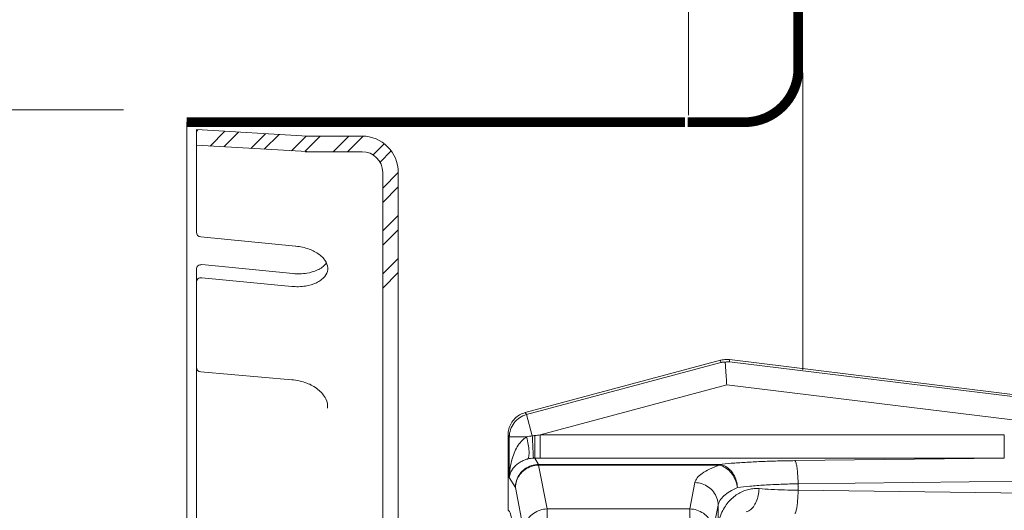
# Model space of a CAD drawing. Extents: x 16.12 to 19.6, y 25.36 to 28.15.
# Drawn here: x 16.55 to 16.99, y 27.05 to 27.27 of the extents above; entities that cross this region are included whole.
import ezdxf

# ---------------------------------------------------------------- set-up
doc = ezdxf.new("R2010")
doc.units = 0
doc.header["$LTSCALE"] = 0.1
doc.header["$MEASUREMENT"] = 0
doc.layers.get('0').update_dxf_attribs({"linetype": 'CONTINUOUS'})
doc.layers.add('3', color=3, linetype='CONTINUOUS')

msp = doc.modelspace()

# ---------------------------------------------------------------- linework, layer by layer
at = {"color": 7, "lineweight": 20}
for p, q in [((16.85058, 27.43009), (16.85058, 27.22579)), ((16.9014, 27.11271), (16.9014, 27.24456)), ((16.62792, 27.2226), (16.62792, 27.03769)), ((16.68156, 27.21647), (16.63215, 27.21934)), ((16.63215, 27.21216), (16.63215, 27.21934)), ((16.68052, 27.21647), (16.70569, 27.21647)), ((16.68116, 27.20958), (16.63215, 27.21243)), ((16.63215, 27.20591), (16.63215, 27.21216)), ((16.68052, 27.20957), (16.70569, 27.20957)), ((16.63215, 27.17387), (16.63215, 27.20591)), ((16.71488, 27.20038), (16.71488, 27.03744)), ((16.72178, 27.03133), (16.72178, 27.20038)), ((16.6341, 27.17173), (16.67622, 27.16764)), ((16.63452, 27.15942), (16.67504, 27.15548)), ((16.63215, 27.03037), (16.63215, 27.15728)), ((16.63452, 27.15365), (16.67448, 27.14977)), ((16.77814, 27.09375), (16.8649, 27.11699)), ((16.77873, 27.09289), (16.86497, 27.116)), ((16.86497, 27.116), (16.8649, 27.11699)), ((16.86882, 27.11727), (17.17291, 27.07993)), ((16.86889, 27.11627), (16.86882, 27.11727)), ((17.16136, 27.08036), (16.86889, 27.11627)), ((16.63412, 27.11181), (16.67448, 27.10834)), ((16.78481, 27.08387), (16.86763, 27.10606)), ((17.16011, 27.07015), (16.86763, 27.10606)), ((16.77873, 27.09289), (16.77814, 27.09375)), ((16.78127, 27.08339), (16.77873, 27.09289)), ((16.77051, 27.08379), (16.77051, 27.0504)), ((16.77108, 27.08295), (16.77051, 27.08379)), ((16.77108, 27.06495), (16.77108, 27.08295)), ((16.78481, 27.08387), (16.99085, 27.08387)), ((16.78481, 27.08387), (16.78481, 27.07359)), ((16.99085, 27.08387), (16.99085, 27.07359)), ((16.78238, 27.07359), (16.78409, 27.07073)), ((16.78481, 27.07359), (16.99085, 27.07359)), ((16.89786, 27.07244), (16.99085, 27.07359)), ((16.78409, 27.07073), (16.86421, 27.07073)), ((16.78409, 27.07042), (16.78409, 27.07073)), ((16.78409, 27.07042), (16.86421, 27.07042)), ((16.78409, 27.07042), (16.78788, 27.05101)), ((16.86421, 27.07042), (16.86421, 27.07073)), ((16.77108, 27.06495), (16.77378, 27.06045)), ((16.8993, 27.06216), (17.12497, 27.06493)), ((16.77378, 27.06045), (16.77757, 27.04104)), ((16.8535, 27.06268), (16.85121, 27.05101)), ((16.8993, 27.0593), (16.8993, 27.06216)), ((16.8993, 27.0593), (17.12497, 27.05653)), ((16.78788, 27.05101), (16.85121, 27.05101)), ((16.78788, 26.94225), (16.78788, 27.05101)), ((16.85121, 27.05101), (16.85121, 26.77106)), ((16.86381, 27.05271), (16.86152, 27.04104)), ((16.86381, 27.05271), (16.86381, 27.04291))]:
    msp.add_line(p, q, dxfattribs=at)
at = {"lineweight": 20}
msp.add_line((16.59983, 27.2282), (16.23857, 27.2282), dxfattribs=at)
at = {"color": 7, "lineweight": 20, "const_width": 0.00431}
for points in [[(16.89932, 27.24545), (16.89932, 27.40428)], [(16.62792, 27.2226), (16.84915, 27.2226)], [(16.85021, 27.2226), (16.87598, 27.2226)]]:
    msp.add_lwpolyline(points, dxfattribs=at)
msp.add_lwpolyline([(16.87599, 27.22263, 0.39592), (16.8994, 27.24565, -0.334697)], format="xyb", dxfattribs=at)
at = {"color": 7, "lineweight": 20}
for points in [[(16.67448, 27.14977, 0.060146), (16.68061, 27.14991, 0.073605), (16.68542, 27.15135, 0.106839), (16.68916, 27.15419, 0.153915), (16.69046, 27.15723, 0.153915), (16.68977, 27.16047, 0.106839), (16.68665, 27.16398, 0.073605), (16.68221, 27.16632, 0.059428), (16.67629, 27.16763, 0.060146)], [(16.67506, 27.15548, 0.059916), (16.68117, 27.15563, 0.073605), (16.68597, 27.15706, 0.106839), (16.68972, 27.15991, 0.015186), (16.68993, 27.16017, 0.153915)], [(16.67448, 27.10834, -0.066952), (16.68113, 27.10686, -0.079405), (16.68614, 27.10406, -0.107142), (16.6896, 27.09985, -0.140394), (16.69042, 27.09575, -0.129927)]]:
    msp.add_lwpolyline(points, format="xyb", dxfattribs=at)
for centre, radius, start, end in [((16.70569, 27.20038), 0.01609, 0, 90), ((16.70569, 27.20038), 0.00919, 0, 90), ((16.63431, 27.17387), 0.00215, 180, 264.4522), ((16.63431, 27.15728), 0.00215, 84.4522, 180), ((16.63431, 27.1515), 0.00215, 84.4522, 180), ((16.63431, 27.11395), 0.00215, 180, 265.0888)]:
    msp.add_arc(centre, radius, start, end, dxfattribs=at)
for points, start_tangent, end_tangent in [([(16.86882, 27.11727), (16.8675, 27.11734), (16.86619, 27.11725), (16.8649, 27.11699)], (-0.992546, 0.121869), (-0.965926, -0.258819)), ([(16.86497, 27.116), (16.86561, 27.11609), (16.86627, 27.11614), (16.86693, 27.11615)], (0.985027, 0.172401), (0.999875, -0.015789)), ([(16.86693, 27.11615), (16.86758, 27.11623), (16.86824, 27.11627), (16.86889, 27.11627)], (0.987947, 0.154791), (0.999434, -0.033634)), ([(16.86763, 27.10606), (16.86745, 27.10872), (16.86727, 27.11122), (16.86712, 27.11338), (16.867, 27.11507), (16.86693, 27.11615)], (-0.069756, 0.997564), (-0.069756, 0.997564)), ([(16.77814, 27.09375), (16.77566, 27.09272), (16.77353, 27.09108), (16.77189, 27.08895), (16.77086, 27.08646), (16.77051, 27.08379)], (-0.965926, -0.258819), (0, -1)), ([(16.77873, 27.09289), (16.77567, 27.0915), (16.77322, 27.08921), (16.77164, 27.08625), (16.77108, 27.08295)], (-0.96523, -0.261402), (-0.004, -0.999992)), ([(16.77874, 27.08296), (16.77636, 27.08295), (16.77427, 27.08295), (16.77263, 27.08295), (16.77154, 27.08295), (16.77108, 27.08295)], (-0.999993, -0.003692), (-1, 0.000001)), ([(16.77108, 27.06495), (16.77149, 27.06938), (16.77235, 27.07323), (16.77356, 27.07651), (16.77506, 27.07927), (16.7768, 27.08144), (16.77874, 27.08296)], (0.028629, 0.99959), (0.864522, 0.502595)), ([(16.77873, 27.08295), (16.7795, 27.07956), (16.77985, 27.07657), (16.77974, 27.07435), (16.7792, 27.07317)], (0.263012, -0.964793), (-0.779975, -0.625811)), ([(16.77875, 27.08296), (16.78, 27.08325), (16.78127, 27.08339)], (0.960202, 0.279305), (0.998294, 0.058382)), ([(16.78127, 27.08339), (16.78186, 27.08349), (16.78246, 27.08357)], (0.987373, 0.158413), (0.991785, 0.127918)), ([(16.78127, 27.08339), (16.78144, 27.08049), (16.78158, 27.07787), (16.78168, 27.07573), (16.78175, 27.07426), (16.78176, 27.07357)], (0.058131, -0.998309), (-0.039923, -0.999203)), ([(16.78246, 27.08357), (16.78245, 27.08062), (16.78244, 27.07795), (16.78242, 27.07577), (16.7824, 27.07428), (16.78238, 27.07359)], (-0.000928, -1), (-0.090971, -0.995854)), ([(16.78246, 27.08357), (16.78363, 27.08372), (16.78481, 27.08387)], (0.991787, 0.127901), (0.99174, 0.128264)), ([(16.77108, 27.06495), (16.77161, 27.06697), (16.77257, 27.06873), (16.77386, 27.07023), (16.77543, 27.07149), (16.77723, 27.07248), (16.7792, 27.07317)], (0.119481, 0.992837), (0.967123, 0.254311)), ([(16.7792, 27.07317), (16.78049, 27.07344), (16.78176, 27.07357)], (0.967237, 0.253875), (0.998562, 0.053616)), ([(16.78176, 27.07357), (16.78207, 27.07358), (16.78238, 27.07359)], (0.998567, 0.053518), (0.999983, -0.005902)), ([(16.78238, 27.07359), (16.78359, 27.07359), (16.78481, 27.07359)], (1, -0.000694), (1, 0)), ([(16.86421, 27.07073), (16.86959, 27.07125), (16.87582, 27.07169), (16.88276, 27.07204), (16.89019, 27.0723), (16.89786, 27.07244)], (0.993664, 0.112393), (0.999924, 0.012314)), ([(16.8993, 27.06216), (16.8992, 27.06518), (16.89898, 27.06793), (16.89867, 27.07018), (16.89828, 27.07173), (16.89786, 27.07244)], (-0.012057, 0.999927), (-0.850745, 0.525578)), ([(16.77378, 27.06045), (16.77429, 27.06362), (16.77576, 27.06648), (16.77804, 27.06875), (16.78091, 27.07022), (16.78409, 27.07073)], (0.004573, 0.99999), (0.99999, 0.00455)), ([(16.77378, 27.06045), (16.77431, 27.06351), (16.77579, 27.06627), (16.77807, 27.06847), (16.78093, 27.0699), (16.78409, 27.07042)], (0.014003, 0.999902), (0.999914, 0.013101)), ([(16.86421, 27.07042), (16.85995, 27.06869), (16.85667, 27.06679), (16.8545, 27.06476), (16.8535, 27.06268)], (-0.944896, -0.327371), (-0.192217, -0.981353)), ([(16.87238, 27.06045), (16.87188, 27.06353), (16.87067, 27.06632), (16.86888, 27.06858), (16.86666, 27.0701), (16.86421, 27.07073)], (-0.042301, 0.999105), (-0.997752, 0.067009)), ([(16.86421, 27.07042), (16.86652, 27.06958), (16.86864, 27.06802), (16.87041, 27.06585), (16.87169, 27.06326), (16.87238, 27.06045)], (0.981796, -0.18994), (0.128722, -0.991681)), ([(16.8535, 27.06268), (16.85666, 27.06216), (16.85951, 27.06073), (16.86179, 27.05853), (16.86327, 27.05577), (16.86381, 27.05271)], (0.999914, -0.013101), (0.014003, -0.999902)), ([(16.87238, 27.06045), (16.86896, 27.05871), (16.86634, 27.05681), (16.86461, 27.05479), (16.86381, 27.05271)], (-0.917644, -0.397403), (-0.154697, -0.987962)), ([(16.86381, 27.04291), (16.8644, 27.04643), (16.86551, 27.04956), (16.867, 27.05227), (16.86879, 27.05456), (16.87078, 27.05644), (16.87292, 27.05791), (16.87515, 27.05899), (16.87744, 27.0597), (16.87973, 27.06003), (16.88195, 27.06003)], (0.07631, 0.997084), (0.997288, -0.073601)), ([(16.87238, 27.06045), (16.87786, 27.06109), (16.88438, 27.0616), (16.89166, 27.06196), (16.8993, 27.06216)], (0.990156, 0.139965), (0.999882, 0.015375)), ([(16.87618, 27.04975), (16.87789, 27.05043), (16.87944, 27.05196), (16.88071, 27.05422), (16.88157, 27.05699), (16.88195, 27.06003)], (0.991821, 0.127633), (0.040527, 0.999178)), ([(16.88195, 27.06003), (16.88738, 27.05969), (16.89321, 27.05945), (16.8993, 27.0593)], (0.997291, -0.073554), (0.999882, -0.015381)), ([(16.89786, 27.04902), (16.89828, 27.04973), (16.89867, 27.05128), (16.89898, 27.05353), (16.8992, 27.05628), (16.8993, 27.0593)], (0.850745, 0.525578), (0.012057, 0.999927)), ([(16.77051, 27.0504), (16.77157, 27.04878), (16.77262, 27.04413), (16.77364, 27.03649), (16.77458, 27.02603), (16.77543, 27.0131), (16.77616, 26.99796), (16.77678, 26.98081), (16.77725, 26.96205), (16.77757, 26.94225)], (0.989105, -0.147213), (0.012044, -0.999927)), ([(16.77757, 27.04104), (16.7781, 27.04408), (16.77958, 27.04685), (16.78186, 27.04905), (16.78472, 27.05049), (16.78788, 27.05101)], (0.014003, 0.999902), (0.999914, 0.013101)), ([(16.85121, 27.05101), (16.85437, 27.05049), (16.85723, 27.04906), (16.85951, 27.04686), (16.86098, 27.0441), (16.86152, 27.04104)], (0.999914, -0.013101), (0.014003, -0.999902))]:
    msp.add_spline(points, degree=3, dxfattribs=dict(at, start_tangent=start_tangent, end_tangent=end_tangent))
at = {"layer": '3', "color": 7, "lineweight": 20}
for p, q in [((16.63286, 27.2193), (16.63215, 27.21859)), ((16.64486, 27.2186), (16.63833, 27.21207)), ((16.65085, 27.21825), (16.64433, 27.21172)), ((16.66285, 27.21755), (16.65633, 27.21103)), ((16.66885, 27.2172), (16.66232, 27.21068)), ((16.68085, 27.21651), (16.67432, 27.20998)), ((16.68715, 27.21647), (16.68032, 27.20963)), ((16.69985, 27.21647), (16.69296, 27.20957)), ((16.70619, 27.21646), (16.6993, 27.20957)), ((16.71553, 27.2131), (16.71059, 27.20816)), ((16.71866, 27.20989), (16.71369, 27.20491)), ((16.72178, 27.20031), (16.71488, 27.19341)), ((16.72178, 27.19396), (16.71488, 27.18707)), ((16.72178, 27.18127), (16.71488, 27.17437)), ((16.72178, 27.17492), (16.71488, 27.16802)), ((16.72178, 27.16222), (16.71488, 27.15533)), ((16.72178, 27.15587), (16.71488, 27.14898))]:
    msp.add_line(p, q, dxfattribs=at)

doc.saveas('drawing.dxf')
